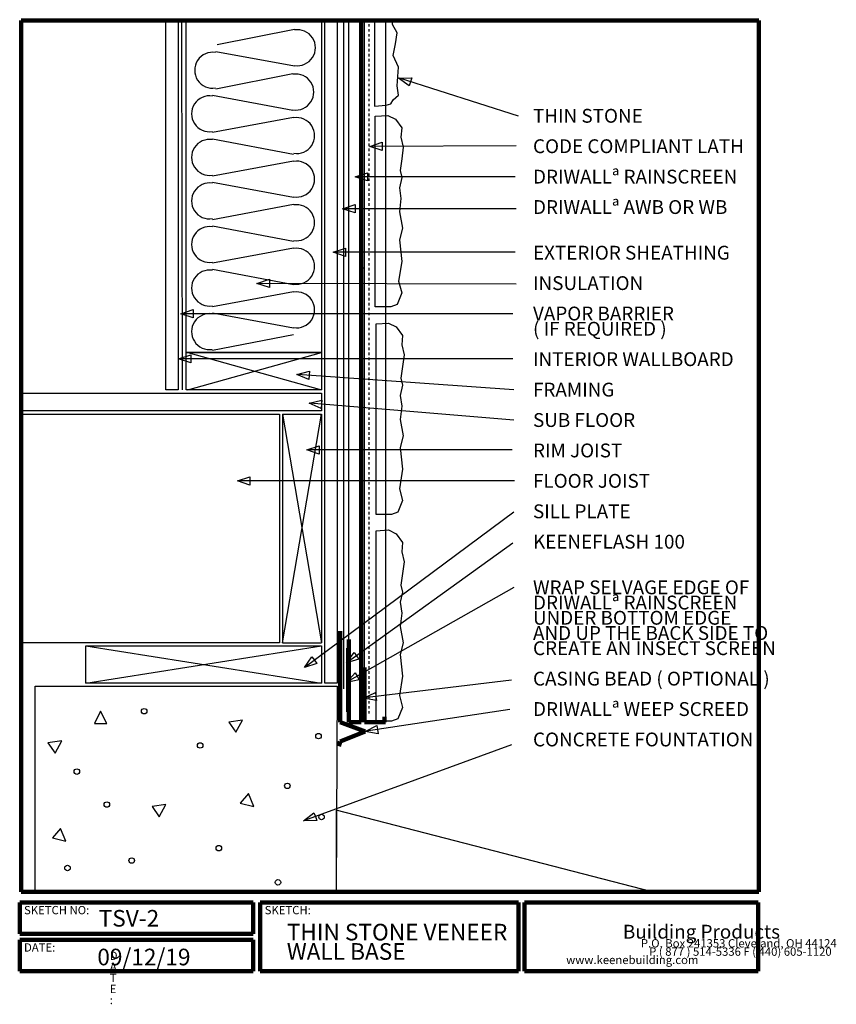
# Model space of a CAD drawing. Units: inches. Extents: x 0.1 to 32.9, y -1.3 to 38.3.
import ezdxf

# ---------------------------------------------------------------- set-up
doc = ezdxf.new("R2010")
doc.units = ezdxf.units.IN
doc.header["$MEASUREMENT"] = 0
doc.linetypes.add('HIDDEN', pattern=[0.075, 0.05, -0.025])
doc.layers.add('LAYER-1', color=179, linetype='Continuous')
doc.styles.add('SLDTEXTSTYLE0', font='TXT', dxfattribs={"width": 0.781873})
doc.styles.add('SLDTEXTSTYLE1', font='TXT', dxfattribs={"width": 1.440001})
doc.styles.add('SLDTEXTSTYLE10', font='TXT', dxfattribs={"width": 0.656155})
doc.styles.add('SLDTEXTSTYLE11', font='TXT', dxfattribs={"width": 0.643216})
doc.styles.add('SLDTEXTSTYLE12', font='TXT', dxfattribs={"width": 0.677415})
doc.styles.add('SLDTEXTSTYLE13', font='TXT', dxfattribs={"width": 0.647749})
doc.styles.add('SLDTEXTSTYLE14', font='TXT', dxfattribs={"width": 0.659869})
doc.styles.add('SLDTEXTSTYLE15', font='TXT', dxfattribs={"width": 0.680375})
doc.styles.add('SLDTEXTSTYLE16', font='TXT', dxfattribs={"width": 0.658814})
doc.styles.add('SLDTEXTSTYLE17', font='TXT', dxfattribs={"width": 0.577761})
doc.styles.add('SLDTEXTSTYLE18', font='TXT', dxfattribs={"width": 0.653617})
doc.styles.add('SLDTEXTSTYLE19', font='TXT', dxfattribs={"width": 0.735549})
doc.styles.add('SLDTEXTSTYLE2', font='TXT', dxfattribs={"width": 1.280003})
doc.styles.add('SLDTEXTSTYLE20', font='TXT', dxfattribs={"width": 0.682666})
doc.styles.add('SLDTEXTSTYLE21', font='TXT', dxfattribs={"width": 0.635188})
doc.styles.add('SLDTEXTSTYLE22', font='TXT', dxfattribs={"width": 0.648633})
doc.styles.add('SLDTEXTSTYLE23', font='TXT', dxfattribs={"width": 0.62633})
doc.styles.add('SLDTEXTSTYLE24', font='TXT', dxfattribs={"width": 0.632221})
doc.styles.add('SLDTEXTSTYLE25', font='TXT', dxfattribs={"width": 0.633018})
doc.styles.add('SLDTEXTSTYLE26', font='TXT', dxfattribs={"width": 0.666352})
doc.styles.add('SLDTEXTSTYLE27', font='TXT', dxfattribs={"width": 0.597451})
doc.styles.add('SLDTEXTSTYLE28', font='TXT', dxfattribs={"width": 0.627111})
doc.styles.add('SLDTEXTSTYLE29', font='TXT', dxfattribs={"width": 0.602519})
doc.styles.add('SLDTEXTSTYLE3', font='TXT', dxfattribs={"width": 3.258186})
doc.styles.add('SLDTEXTSTYLE30', font='TXT', dxfattribs={"width": 0.664476})
doc.styles.add('SLDTEXTSTYLE31', font='TXT', dxfattribs={"width": 0.663798})
doc.styles.add('SLDTEXTSTYLE32', font='TXT', dxfattribs={"width": 0.45899})
doc.styles.add('SLDTEXTSTYLE33', font='TXT', dxfattribs={"width": 0.438858})
doc.styles.add('SLDTEXTSTYLE34', font='TXT', dxfattribs={"width": 0.42429})
doc.styles.add('SLDTEXTSTYLE35', font='TXT', dxfattribs={"width": 0.58153})
doc.styles.add('SLDTEXTSTYLE4', font='TXT', dxfattribs={"width": 0.719198})
doc.styles.add('SLDTEXTSTYLE5', font='TXT', dxfattribs={"width": 0.847195})
doc.styles.add('SLDTEXTSTYLE6', font='TXT', dxfattribs={"width": 0.674594})
doc.styles.add('SLDTEXTSTYLE7', font='TXT', dxfattribs={"width": 0.587294})
doc.styles.add('SLDTEXTSTYLE8', font='TXT', dxfattribs={"width": 0.617606})
doc.styles.add('SLDTEXTSTYLE9', font='TXT', dxfattribs={"width": 0.627114})

msp = doc.modelspace()

# ---------------------------------------------------------------- linework, layer by layer
at = {"layer": 'LAYER-1', "color": 179, "lineweight": 200}
for p, q in [((0.118, 38.243), (29.743, 38.243)), ((0.118, 3.243), (0.118, 38.243)), ((13.774, 38.243), (13.774, 10.056)), ((29.743, 38.243), (29.743, 3.243)), ((12.931, 13.712), (12.931, 10.056)), ((13.274, 10.056), (13.274, 13.368)), ((13.899, 12.243), (13.899, 10.056)), ((12.931, 10.056), (13.931, 9.681)), ((13.774, 10.056), (13.274, 10.056)), ((13.899, 10.056), (14.743, 10.056)), ((14.712, 10.056), (14.712, 10.274)), ((13.931, 9.681), (12.931, 9.274)), ((12.931, 9.274), (12.868, 9.087)), ((29.743, 3.243), (0.118, 3.243)), ((0.056, 2.806), (9.431, 2.806)), ((0.056, 1.556), (0.056, 2.806)), ((9.431, 2.806), (9.431, 1.556)), ((9.712, 2.806), (20.087, 2.806)), ((9.712, 0.056), (9.712, 2.806)), ((20.087, 2.806), (20.087, 0.056)), ((20.337, 2.806), (29.712, 2.806)), ((20.337, 0.056), (20.337, 2.806)), ((29.712, 2.806), (29.712, 0.056)), ((9.431, 1.556), (0.056, 1.556)), ((0.056, 1.306), (9.431, 1.306)), ((0.056, 0.056), (0.056, 1.306)), ((9.431, 1.306), (9.431, 0.056)), ((9.431, 0.056), (0.056, 0.056)), ((20.087, 0.056), (9.712, 0.056)), ((29.712, 0.056), (20.337, 0.056))]:
    msp.add_line(p, q, dxfattribs=at)
at = {"layer": 'LAYER-1', "color": 179}
for p, q in [((5.92, 38.253), (6.42, 38.253)), ((5.92, 23.41), (5.92, 38.253)), ((6.42, 38.253), (6.42, 23.41)), ((6.556, 38.243), (6.587, 23.399)), ((6.743, 38.243), (12.181, 38.243)), ((6.743, 24.899), (6.743, 38.243)), ((12.181, 38.243), (12.181, 24.899)), ((12.306, 38.243), (12.806, 38.243)), ((12.306, 11.618), (12.306, 38.243)), ((12.806, 38.243), (12.806, 11.618)), ((13.056, 38.243), (13.056, 11.399)), ((13.274, 38.243), (13.774, 38.243)), ((13.274, 10.056), (13.274, 38.243)), ((13.774, 38.243), (13.774, 10.056)), ((13.899, 38.243), (14.743, 38.243)), ((13.899, 10.056), (13.899, 38.243)), ((14.306, 38.243), (14.306, 34.806)), ((14.774, 38.212), (14.306, 38.243)), ((14.743, 38.243), (14.743, 10.056)), ((15.024, 38.212), (14.774, 38.212)), ((15.024, 38.087), (15.024, 38.212)), ((15.212, 37.743), (15.024, 38.087)), ((7.993, 37.274), (11.089, 37.889)), ((15.149, 37.306), (15.212, 37.743)), ((15.056, 36.837), (15.149, 37.306)), ((11.089, 36.41), (7.929, 36.983)), ((13.743, 36.837), (13.806, 36.837)), ((15.274, 36.368), (15.056, 36.837)), ((7.929, 35.503), (11.026, 36.108)), ((15.212, 35.618), (15.274, 36.368)), ((15.274, 35.243), (15.212, 35.618)), ((15.274, 35.931), (15.801, 35.938)), ((15.7, 35.62), (15.274, 35.931)), ((20.087, 34.399), (15.308, 35.92)), ((15.751, 35.779), (15.7, 35.62)), ((15.801, 35.938), (15.751, 35.779)), ((11.026, 34.628), (7.804, 35.233)), ((15.056, 35.056), (15.274, 35.243)), ((14.306, 34.806), (14.774, 34.837)), ((14.774, 34.837), (14.962, 34.899)), ((14.962, 34.899), (15.056, 35.056)), ((14.337, 34.399), (14.837, 34.431)), ((14.837, 34.431), (15.149, 34.274)), ((7.804, 33.753), (11.057, 34.358)), ((14.337, 26.743), (14.337, 34.399)), ((15.149, 34.274), (15.399, 33.931)), ((15.399, 33.931), (15.368, 33.556)), ((7.806, 33.493), (11.057, 32.878)), ((14.118, 33.181), (14.617, 33.35)), ((14.617, 33.35), (14.618, 33.183)), ((15.368, 33.556), (15.462, 33.149)), ((14.619, 33.017), (14.118, 33.181)), ((19.993, 33.212), (14.153, 33.181)), ((14.618, 33.183), (14.619, 33.017)), ((15.462, 33.149), (15.399, 32.681)), ((7.804, 32.003), (11.057, 32.608)), ((15.399, 32.681), (15.337, 32.212)), ((13.524, 31.962), (14.024, 32.128)), ((14.024, 32.128), (14.024, 31.962)), ((15.337, 32.212), (15.399, 31.931)), ((11.057, 31.128), (7.804, 31.733)), ((14.024, 31.795), (13.524, 31.962)), ((19.962, 31.962), (13.56, 31.962)), ((14.024, 31.962), (14.024, 31.795)), ((15.399, 31.931), (15.306, 31.524)), ((15.306, 31.524), (15.368, 31.087)), ((7.804, 30.253), (11.057, 30.858)), ((15.368, 31.087), (15.306, 30.556)), ((13.024, 30.681), (13.524, 30.847)), ((13.524, 30.514), (13.024, 30.681)), ((19.993, 30.681), (13.06, 30.681)), ((13.524, 30.847), (13.524, 30.681)), ((13.524, 30.681), (13.524, 30.514)), ((15.306, 30.556), (15.431, 29.899)), ((11.056, 29.368), (7.804, 29.983)), ((15.431, 29.899), (15.306, 29.431)), ((15.306, 29.431), (15.399, 28.556)), ((7.804, 28.503), (11.057, 29.108)), ((12.649, 28.931), (13.149, 29.097)), ((13.149, 28.764), (12.649, 28.931)), ((19.962, 28.931), (12.685, 28.931)), ((13.149, 29.097), (13.149, 28.931)), ((13.149, 28.931), (13.149, 28.764)), ((15.399, 28.556), (15.274, 27.774)), ((11.057, 27.628), (7.804, 28.233)), ((13.774, 28.306), (13.868, 28.306)), ((9.587, 27.681), (10.087, 27.846)), ((10.087, 27.846), (10.087, 27.679)), ((15.274, 27.774), (15.399, 27.306)), ((7.804, 26.753), (11.057, 27.358)), ((10.086, 27.512), (9.587, 27.681)), ((19.993, 27.649), (9.622, 27.68)), ((10.087, 27.679), (10.086, 27.512)), ((15.399, 27.306), (15.212, 26.837)), ((6.524, 26.462), (7.024, 26.628)), ((7.024, 26.628), (7.024, 26.462)), ((14.837, 26.743), (14.337, 26.743)), ((14.962, 26.743), (14.837, 26.743)), ((15.212, 26.837), (14.962, 26.743)), ((7.024, 26.295), (6.524, 26.462)), ((19.868, 26.462), (6.56, 26.462)), ((7.024, 26.462), (7.024, 26.295)), ((11.057, 25.878), (7.804, 26.483)), ((14.368, 26.056), (14.868, 26.087)), ((14.368, 18.399), (14.368, 26.056)), ((14.868, 26.087), (15.181, 25.931)), ((15.181, 25.931), (15.431, 25.587)), ((7.795, 25.002), (11.059, 25.629)), ((15.431, 25.587), (15.399, 25.212)), ((15.399, 25.212), (15.493, 24.806)), ((6.431, 24.649), (6.931, 24.816)), ((6.931, 24.483), (6.431, 24.649)), ((19.868, 24.649), (6.466, 24.649)), ((6.743, 24.899), (12.181, 24.899)), ((6.743, 23.399), (6.743, 24.899)), ((12.181, 24.899), (6.743, 24.899)), ((6.806, 23.399), (12.181, 24.899)), ((6.806, 24.899), (12.181, 23.399)), ((6.931, 24.816), (6.931, 24.649)), ((6.931, 24.649), (6.931, 24.483)), ((12.181, 24.899), (12.181, 23.399)), ((15.493, 24.806), (15.431, 24.337)), ((11.181, 24.024), (11.691, 24.155)), ((11.691, 24.155), (11.679, 23.989)), ((15.431, 24.337), (15.368, 23.868)), ((11.667, 23.822), (11.181, 24.024)), ((19.899, 23.399), (11.216, 24.022)), ((11.679, 23.989), (11.667, 23.822)), ((15.368, 23.868), (15.431, 23.587)), ((6.42, 23.41), (5.92, 23.41)), ((12.181, 23.399), (6.743, 23.399)), ((15.431, 23.587), (15.337, 23.181)), ((0.087, 23.274), (12.181, 23.274)), ((0.087, 22.556), (0.087, 23.274)), ((11.681, 22.868), (12.193, 22.992)), ((12.193, 22.992), (12.179, 22.826)), ((12.181, 23.274), (12.181, 22.556)), ((15.337, 23.181), (15.399, 22.743)), ((12.181, 22.556), (0.087, 22.556)), ((12.165, 22.66), (11.681, 22.868)), ((19.899, 22.181), (11.716, 22.865)), ((12.179, 22.826), (12.165, 22.66)), ((15.399, 22.743), (15.337, 22.212)), ((0.087, 22.431), (10.493, 22.431)), ((0.087, 13.243), (0.087, 22.431)), ((10.493, 22.431), (10.493, 13.243)), ((10.618, 22.431), (10.618, 13.243)), ((10.618, 22.431), (12.181, 13.243)), ((10.618, 13.243), (12.181, 22.431)), ((10.618, 22.431), (12.181, 22.431)), ((12.181, 22.431), (12.181, 13.243)), ((15.337, 22.212), (15.462, 21.556)), ((15.462, 21.556), (15.337, 21.087)), ((11.587, 20.993), (12.087, 21.16)), ((12.087, 20.826), (11.587, 20.993)), ((19.837, 20.993), (11.622, 20.993)), ((12.087, 21.16), (12.087, 20.993)), ((12.087, 20.993), (12.087, 20.826)), ((15.337, 21.087), (15.431, 20.212)), ((15.431, 20.212), (15.306, 19.431)), ((8.806, 19.743), (9.306, 19.91)), ((9.306, 19.91), (9.306, 19.743)), ((9.306, 19.576), (8.806, 19.743)), ((19.931, 19.743), (8.841, 19.743)), ((9.306, 19.743), (9.306, 19.576)), ((15.306, 19.431), (15.431, 18.962)), ((15.431, 18.962), (15.243, 18.493)), ((19.899, 18.493), (11.521, 12.264)), ((14.868, 18.399), (14.368, 18.399)), ((14.993, 18.399), (14.868, 18.399)), ((15.243, 18.493), (14.993, 18.399)), ((14.368, 17.743), (14.868, 17.774)), ((14.368, 10.087), (14.368, 17.743)), ((14.868, 17.774), (15.181, 17.618)), ((15.181, 17.618), (15.431, 17.274)), ((19.868, 17.243), (13.209, 12.451)), ((15.431, 17.274), (15.399, 16.899)), ((15.399, 16.899), (15.493, 16.493)), ((15.493, 16.493), (15.431, 16.024)), ((15.431, 16.024), (15.368, 15.556)), ((19.899, 15.462), (13.211, 11.667)), ((15.368, 15.556), (15.431, 15.274)), ((15.431, 15.274), (15.337, 14.868)), ((15.337, 14.868), (15.399, 14.431)), ((15.399, 14.431), (15.337, 13.899)), ((15.337, 13.899), (15.462, 13.243)), ((10.493, 13.243), (0.087, 13.243)), ((2.712, 13.118), (12.181, 13.118)), ((2.712, 11.618), (2.712, 13.118)), ((2.712, 11.618), (12.181, 13.118)), ((2.712, 13.118), (12.181, 11.618)), ((10.618, 13.243), (12.181, 13.243)), ((12.181, 13.118), (12.181, 11.618)), ((15.462, 13.243), (15.337, 12.774)), ((11.493, 12.243), (11.795, 12.675)), ((11.795, 12.675), (11.894, 12.541)), ((13.181, 13.024), (13.181, 10.462)), ((13.181, 12.431), (13.489, 12.858)), ((13.489, 12.858), (13.586, 12.723)), ((13.586, 12.723), (13.684, 12.587)), ((15.337, 12.774), (15.431, 11.899)), ((11.994, 12.408), (11.493, 12.243)), ((11.894, 12.541), (11.994, 12.408)), ((13.684, 12.587), (13.181, 12.431)), ((13.181, 11.649), (13.533, 12.041)), ((13.533, 12.041), (13.615, 11.896)), ((13.615, 11.896), (13.698, 11.751)), ((15.431, 11.899), (15.306, 11.118)), ((0.681, 11.493), (12.806, 11.493)), ((0.681, 3.243), (0.681, 11.493)), ((12.181, 11.618), (2.712, 11.618)), ((12.806, 11.618), (12.306, 11.618)), ((12.806, 11.493), (12.774, 3.243)), ((13.698, 11.751), (13.181, 11.649)), ((19.806, 11.743), (13.903, 11.029)), ((13.868, 11.024), (14.344, 11.25)), ((14.344, 11.25), (14.364, 11.084)), ((14.364, 11.084), (14.384, 10.919)), ((15.306, 11.118), (15.431, 10.649)), ((14.384, 10.919), (13.868, 11.024)), ((3.306, 10.493), (3.056, 9.993)), ((3.556, 9.993), (3.306, 10.493)), ((19.743, 10.556), (13.966, 9.686)), ((15.431, 10.649), (15.243, 10.181)), ((3.056, 9.993), (3.556, 9.993)), ((9.01, 10.136), (8.457, 10.054)), ((8.457, 10.054), (8.744, 9.645)), ((8.744, 9.645), (9.01, 10.136)), ((13.774, 10.056), (13.274, 10.056)), ((14.743, 10.056), (13.899, 10.056)), ((13.931, 9.681), (14.4, 9.92)), ((14.868, 10.087), (14.368, 10.087)), ((14.4, 9.92), (14.425, 9.755)), ((14.993, 10.087), (14.868, 10.087)), ((15.243, 10.181), (14.993, 10.087)), ((14.45, 9.59), (13.931, 9.681)), ((14.425, 9.755), (14.45, 9.59)), ((1.743, 9.306), (1.19, 9.224)), ((1.19, 9.224), (1.477, 8.814)), ((1.477, 8.814), (1.743, 9.306)), ((19.806, 9.149), (11.495, 6.099)), ((9.245, 7.181), (8.917, 6.803)), ((9.459, 6.664), (9.245, 7.181)), ((5.931, 6.743), (5.378, 6.661)), ((5.664, 6.251), (5.931, 6.743)), ((8.917, 6.803), (9.459, 6.664)), ((5.378, 6.661), (5.664, 6.251)), ((11.462, 6.087), (11.874, 6.416)), ((11.874, 6.416), (11.931, 6.259)), ((12.774, 6.524), (12.774, 3.243)), ((25.462, 3.243), (12.774, 6.524)), ((11.989, 6.103), (11.462, 6.087)), ((11.931, 6.259), (11.989, 6.103)), ((1.697, 5.787), (1.369, 5.41)), ((1.91, 5.271), (1.697, 5.787)), ((1.369, 5.41), (1.91, 5.271)), ((12.774, 3.243), (25.462, 3.243))]:
    msp.add_line(p, q, dxfattribs=at)
at = {"layer": 'LAYER-1', "color": 179, "linetype": 'HIDDEN'}
msp.add_line((14.087, 10.399), (14.087, 38.274), dxfattribs=at)
at = {"layer": 'LAYER-1', "color": 179}
for centre in [(5.056, 10.493), (12.056, 9.493), (7.306, 9.118), (2.351, 8.068), (10.806, 7.493), (3.556, 6.743), (12.181, 6.243), (8.056, 4.993), (4.556, 4.493), (1.976, 4.193), (10.431, 3.618)]:
    msp.add_circle(centre, 0.111, dxfattribs=at)
for centre, start, end in [((11.212, 37.149), 260.5377, 99.4623), ((7.806, 36.243), 80.5377, 279.4623), ((11.149, 35.368), 260.5377, 99.4623), ((7.681, 34.493), 80.5377, 279.4623), ((11.181, 33.618), 260.5377, 99.4623), ((7.681, 32.743), 80.5377, 279.4623), ((11.181, 31.868), 260.5377, 99.4623), ((7.681, 30.993), 80.5377, 279.4623), ((11.181, 30.118), 260.5377, 99.4623), ((7.681, 29.243), 80.5377, 279.4623), ((11.181, 28.368), 260.5377, 99.4623), ((7.681, 27.493), 80.5377, 279.4623), ((11.181, 26.618), 260.5377, 99.4623), ((7.681, 25.743), 80.5376, 278.7462)]:
    msp.add_arc(centre, 0.722, start, end, dxfattribs=at)

# ---------------------------------------------------------------- texts
at = {"layer": 'LAYER-1', "color": 179, "attachment_point": 1}
for s, insert, char_height, style in [('THIN STONE', (20.674, 34.691), 0.5556, 'SLDTEXTSTYLE10'), ('CODE COMPLIANT LATH', (20.674, 33.469), 0.55556, 'SLDTEXTSTYLE11'), ('DRIWALLª RAINSCREEN', (20.674, 32.247), 0.55556, 'SLDTEXTSTYLE12'), ('DRIWALLª AWB OR WB', (20.674, 31.025), 0.55556, 'SLDTEXTSTYLE13'), ('EXTERIOR SHEATHING', (20.674, 29.191), 0.55556, 'SLDTEXTSTYLE14'), ('INSULATION', (20.674, 27.969), 0.5556, 'SLDTEXTSTYLE15'), ('VAPOR BARRIER', (20.674, 26.747), 0.55556, 'SLDTEXTSTYLE16'), ('( IF REQUIRED )', (20.674, 26.136), 0.55556, 'SLDTEXTSTYLE17'), ('INTERIOR WALLBOARD', (20.674, 24.913), 0.55556, 'SLDTEXTSTYLE18'), ('FRAMING', (20.674, 23.691), 0.5556, 'SLDTEXTSTYLE19'), ('SUB FLOOR', (20.674, 22.469), 0.5556, 'SLDTEXTSTYLE20'), ('RIM JOIST', (20.674, 21.247), 0.5556, 'SLDTEXTSTYLE21'), ('FLOOR JOIST', (20.674, 20.025), 0.55556, 'SLDTEXTSTYLE22'), ('SILL PLATE', (20.674, 18.802), 0.5556, 'SLDTEXTSTYLE23'), ('KEENEFLASH 100', (20.674, 17.58), 0.55556, 'SLDTEXTSTYLE24'), ('WRAP SELVAGE EDGE OF', (20.674, 15.747), 0.55556, 'SLDTEXTSTYLE25'), ('DRIWALLª RAINSCREEN', (20.674, 15.136), 0.55556, 'SLDTEXTSTYLE12'), ('UNDER BOTTOM EDGE', (20.674, 14.525), 0.55556, 'SLDTEXTSTYLE26'), ('AND UP THE BACK SIDE TO', (20.674, 13.913), 0.55556, 'SLDTEXTSTYLE27'), ('CREATE AN INSECT SCREEN', (20.674, 13.302), 0.55556, 'SLDTEXTSTYLE28'), ('CASING BEAD ( OPTIONAL )', (20.674, 12.08), 0.55556, 'SLDTEXTSTYLE29'), ('DRIWALLª WEEP SCREED', (20.674, 10.858), 0.55556, 'SLDTEXTSTYLE30'), ('CONCRETE FOUNTATION', (20.674, 9.636), 0.55556, 'SLDTEXTSTYLE31'), ('SKETCH NO:', (0.229, 2.669), 0.3333, 'SLDTEXTSTYLE4'), ('TSV-2', (3.229, 2.508), 0.6667, 'SLDTEXTSTYLE7'), ('SKETCH:', (9.896, 2.669), 0.3333, 'SLDTEXTSTYLE0'), ('THIN STONE VENEER', (10.785, 1.952), 0.66667, 'SLDTEXTSTYLE8'), ('Building Products', (24.285, 1.913), 0.55556, 'SLDTEXTSTYLE35'), ('P.O. Box 241353 Cleveland, OH 44124', (25.007, 1.336), 0.33333, 'SLDTEXTSTYLE32'), ('DATE:', (0.229, 1.169), 0.3333, 'SLDTEXTSTYLE5'), ('09/12/19', (3.174, 0.952), 0.6667, 'SLDTEXTSTYLE6'), ('D', (3.674, 0.836), 0.333, 'SLDTEXTSTYLE1'), ('WALL BASE', (10.785, 1.175), 0.6667, 'SLDTEXTSTYLE9'), ('P ( 877 ) 514-5336 F ( 440) 605-1120', (25.34, 1.002), 0.33333, 'SLDTEXTSTYLE33'), ('www.keenebuilding.com', (22.007, 0.669), 0.33333, 'SLDTEXTSTYLE34'), ('A', (3.674, 0.391), 0.333, 'SLDTEXTSTYLE1'), ('T', (3.674, -0.053), 0.333, 'SLDTEXTSTYLE1'), ('E', (3.674, -0.498), 0.333, 'SLDTEXTSTYLE2'), (':', (3.674, -0.942), 0.333, 'SLDTEXTSTYLE3')]:
    msp.add_mtext(s, dxfattribs=dict(at, insert=insert, char_height=char_height, style=style))

doc.saveas('drawing.dxf')
